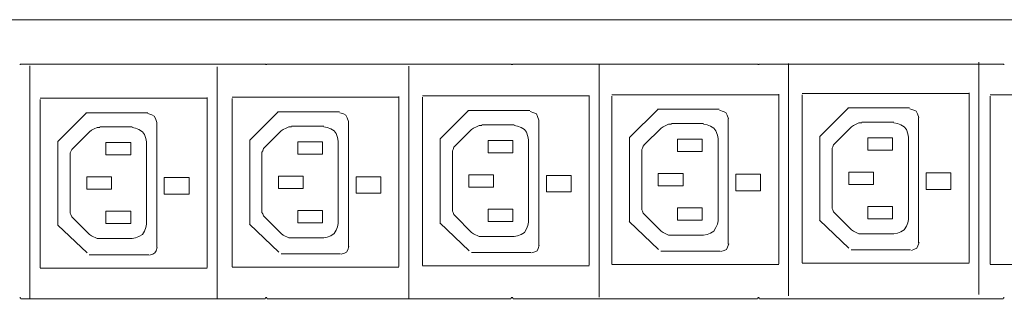
# Model space of a CAD drawing. Units: millimetres. Extents: x 1294 to 5047, y 1296 to 2586.
# Drawn here: x 2038 to 2583, y 1886 to 2041 of the extents above; entities that cross this region are included whole.
import ezdxf

# ---------------------------------------------------------------- set-up
doc = ezdxf.new("R2010")
doc.units = ezdxf.units.MM
doc.layers.add('layer 1', color=7, linetype='Continuous')

msp = doc.modelspace()

# ---------------------------------------------------------------- linework, layer by layer
at = {"layer": 'layer 1', "lineweight": 9}
for points in [[(1594.48, 2040.86), (1594.48, 2040.86), (4419.19, 2040.86), (4419.19, 2040.86)], [(2173.7, 2016.17), (2173.7, 2016.17), (2038.43, 2016.17), (2038.43, 2016.17)], [(2309.72, 2016.17), (2309.72, 2016.17), (2174.84, 2016.17), (2174.84, 2016.17)], [(2446.13, 2016.17), (2446.13, 2016.17), (2310.86, 2016.17), (2310.86, 2016.17)], [(2582.15, 2016.17), (2582.15, 2016.17), (2447.27, 2016.17), (2447.27, 2016.17)], [(2463.35, 2016.6), (2463.35, 2016.6), (2463.35, 1887.79), (2463.35, 1887.79)], [(2568.69, 2017.32), (2568.69, 2017.32), (2568.69, 1888.51), (2568.69, 1888.51)], [(2043.53, 2015.29), (2043.53, 2015.29), (2043.53, 1886.48), (2043.53, 1886.48)], [(2147.07, 2014.67), (2147.07, 2014.67), (2147.07, 1885.87), (2147.07, 1885.87)], [(2253.16, 2015.15), (2253.16, 2015.15), (2253.16, 1886.35), (2253.16, 1886.35)], [(2358.51, 2015.87), (2358.51, 2015.87), (2358.51, 1887.07), (2358.51, 1887.07)], [(2457.89, 1905.47), (2457.89, 1905.47), (2457.89, 1999.63), (2457.89, 1999.63)], [(2470.88, 2000), (2470.88, 2000), (2563.23, 2000), (2563.23, 2000)], [(2563.23, 1906.19), (2563.23, 1906.19), (2563.23, 2000.35), (2563.23, 2000.35)], [(2049.26, 1997.36), (2049.26, 1997.36), (2141.61, 1997.36), (2141.61, 1997.36)], [(2049.26, 1903.4), (2049.26, 1903.4), (2049.26, 1996.62), (2049.26, 1996.62)], [(2141.61, 1903.55), (2141.61, 1903.55), (2141.61, 1997.71), (2141.61, 1997.71)], [(2155.35, 1997.84), (2155.35, 1997.84), (2247.7, 1997.84), (2247.7, 1997.84)], [(2155.35, 1903.88), (2155.35, 1903.88), (2155.35, 1997.1), (2155.35, 1997.1)], [(2247.7, 1904.03), (2247.7, 1904.03), (2247.7, 1998.19), (2247.7, 1998.19)], [(2260.69, 1998.56), (2260.69, 1998.56), (2353.05, 1998.56), (2353.05, 1998.56)], [(2260.69, 1904.6), (2260.69, 1904.6), (2260.69, 1997.82), (2260.69, 1997.82)], [(2353.05, 1904.75), (2353.05, 1904.75), (2353.05, 1998.91), (2353.05, 1998.91)], [(2365.53, 1999.28), (2365.53, 1999.28), (2457.89, 1999.28), (2457.89, 1999.28)], [(2365.53, 1905.32), (2365.53, 1905.32), (2365.53, 1998.55), (2365.53, 1998.55)], [(2470.88, 1906.04), (2470.88, 1906.04), (2470.88, 1999.27), (2470.88, 1999.27)], [(2574.96, 1999.28), (2574.96, 1999.28), (2667.31, 1999.28), (2667.31, 1999.28)], [(2574.96, 1905.32), (2574.96, 1905.32), (2574.96, 1998.55), (2574.96, 1998.55)], [(2059.12, 1973.57), (2059.12, 1973.57), (2074.82, 1989.27), (2074.82, 1989.27)], [(2074.48, 1989.26), (2074.48, 1989.26), (2108.73, 1989.26), (2108.73, 1989.26)], [(2165.21, 1974.05), (2165.21, 1974.05), (2180.91, 1989.75), (2180.91, 1989.75)], [(2180.56, 1989.75), (2180.56, 1989.75), (2214.82, 1989.75), (2214.82, 1989.75)], [(2270.56, 1974.77), (2270.56, 1974.77), (2286.26, 1990.47), (2286.26, 1990.47)], [(2285.91, 1990.47), (2285.91, 1990.47), (2320.17, 1990.47), (2320.17, 1990.47)], [(2375.4, 1975.49), (2375.4, 1975.49), (2391.1, 1991.19), (2391.1, 1991.19)], [(2390.75, 1991.19), (2390.75, 1991.19), (2425.01, 1991.19), (2425.01, 1991.19)], [(2480.75, 1976.21), (2480.75, 1976.21), (2496.44, 1991.91), (2496.44, 1991.91)], [(2496.1, 1991.91), (2496.1, 1991.91), (2530.35, 1991.91), (2530.35, 1991.91)], [(2113.7, 1914.56), (2113.7, 1914.56), (2113.7, 1983.94), (2113.7, 1983.94)], [(2219.79, 1915.05), (2219.79, 1915.05), (2219.79, 1984.42), (2219.79, 1984.42)], [(2325.13, 1915.77), (2325.13, 1915.77), (2325.13, 1985.14), (2325.13, 1985.14)], [(2416.34, 1983.37), (2416.34, 1983.37), (2398.48, 1983.37), (2398.48, 1983.37)], [(2429.97, 1916.49), (2429.97, 1916.49), (2429.97, 1985.86), (2429.97, 1985.86)], [(2521.68, 1984.09), (2521.68, 1984.09), (2503.82, 1984.09), (2503.82, 1984.09)], [(2535.32, 1917.21), (2535.32, 1917.21), (2535.32, 1986.58), (2535.32, 1986.58)], [(2076.5, 1978.79), (2076.5, 1978.79), (2067.38, 1969.67), (2067.38, 1969.67)], [(2100.06, 1981.45), (2100.06, 1981.45), (2082.2, 1981.45), (2082.2, 1981.45)], [(2182.59, 1979.27), (2182.59, 1979.27), (2173.47, 1970.15), (2173.47, 1970.15)], [(2206.15, 1981.93), (2206.15, 1981.93), (2188.29, 1981.93), (2188.29, 1981.93)], [(2287.94, 1979.99), (2287.94, 1979.99), (2278.82, 1970.87), (2278.82, 1970.87)], [(2311.49, 1982.65), (2311.49, 1982.65), (2293.64, 1982.65), (2293.64, 1982.65)], [(2392.78, 1980.72), (2392.78, 1980.72), (2383.66, 1971.6), (2383.66, 1971.6)], [(2498.13, 1981.44), (2498.13, 1981.44), (2489.01, 1972.32), (2489.01, 1972.32)], [(2059.05, 1973.56), (2059.05, 1973.56), (2059.05, 1926.91), (2059.05, 1926.91)], [(2085.62, 1965.87), (2085.62, 1965.87), (2085.62, 1972.71), (2085.62, 1972.71)], [(2085.62, 1972.71), (2085.62, 1972.71), (2099.3, 1972.71), (2099.3, 1972.71)], [(2099.3, 1972.71), (2099.3, 1972.71), (2099.3, 1965.87), (2099.3, 1965.87)], [(2108.04, 1927.49), (2108.04, 1927.49), (2108.04, 1973.09), (2108.04, 1973.09)], [(2165.13, 1974.04), (2165.13, 1974.04), (2165.13, 1927.39), (2165.13, 1927.39)], [(2191.71, 1966.35), (2191.71, 1966.35), (2191.71, 1973.19), (2191.71, 1973.19)], [(2191.71, 1973.19), (2191.71, 1973.19), (2205.39, 1973.19), (2205.39, 1973.19)], [(2205.39, 1973.19), (2205.39, 1973.19), (2205.39, 1966.35), (2205.39, 1966.35)], [(2214.13, 1927.98), (2214.13, 1927.98), (2214.13, 1973.57), (2214.13, 1973.57)], [(2270.48, 1974.76), (2270.48, 1974.76), (2270.48, 1928.11), (2270.48, 1928.11)], [(2297.06, 1967.07), (2297.06, 1967.07), (2297.06, 1973.91), (2297.06, 1973.91)], [(2297.06, 1973.91), (2297.06, 1973.91), (2310.73, 1973.91), (2310.73, 1973.91)], [(2310.73, 1973.91), (2310.73, 1973.91), (2310.73, 1967.07), (2310.73, 1967.07)], [(2319.47, 1928.7), (2319.47, 1928.7), (2319.47, 1974.29), (2319.47, 1974.29)], [(2375.32, 1975.49), (2375.32, 1975.49), (2375.32, 1928.83), (2375.32, 1928.83)], [(2401.9, 1967.8), (2401.9, 1967.8), (2401.9, 1974.64), (2401.9, 1974.64)], [(2401.9, 1974.64), (2401.9, 1974.64), (2415.58, 1974.64), (2415.58, 1974.64)], [(2415.58, 1974.64), (2415.58, 1974.64), (2415.58, 1967.8), (2415.58, 1967.8)], [(2424.32, 1929.42), (2424.32, 1929.42), (2424.32, 1975.02), (2424.32, 1975.02)], [(2480.67, 1976.21), (2480.67, 1976.21), (2480.67, 1929.55), (2480.67, 1929.55)], [(2507.24, 1968.52), (2507.24, 1968.52), (2507.24, 1975.36), (2507.24, 1975.36)], [(2507.24, 1975.36), (2507.24, 1975.36), (2520.92, 1975.36), (2520.92, 1975.36)], [(2520.92, 1975.36), (2520.92, 1975.36), (2520.92, 1968.52), (2520.92, 1968.52)], [(2529.66, 1930.14), (2529.66, 1930.14), (2529.66, 1975.74), (2529.66, 1975.74)], [(2277.3, 1967.07), (2277.3, 1967.07), (2277.3, 1935.91), (2277.3, 1935.91)], [(2310.73, 1967.07), (2310.73, 1967.07), (2297.06, 1967.07), (2297.06, 1967.07)], [(2382.14, 1967.8), (2382.14, 1967.8), (2382.14, 1936.64), (2382.14, 1936.64)], [(2415.58, 1967.8), (2415.58, 1967.8), (2401.9, 1967.8), (2401.9, 1967.8)], [(2487.48, 1968.52), (2487.48, 1968.52), (2487.48, 1937.36), (2487.48, 1937.36)], [(2520.92, 1968.52), (2520.92, 1968.52), (2507.24, 1968.52), (2507.24, 1968.52)], [(2065.86, 1965.87), (2065.86, 1965.87), (2065.86, 1934.71), (2065.86, 1934.71)], [(2099.3, 1965.87), (2099.3, 1965.87), (2085.62, 1965.87), (2085.62, 1965.87)], [(2171.95, 1966.35), (2171.95, 1966.35), (2171.95, 1935.19), (2171.95, 1935.19)], [(2205.39, 1966.35), (2205.39, 1966.35), (2191.71, 1966.35), (2191.71, 1966.35)], [(2496.6, 1949.52), (2496.6, 1949.52), (2496.6, 1956.36), (2496.6, 1956.36)], [(2074.98, 1946.87), (2074.98, 1946.87), (2074.98, 1953.71), (2074.98, 1953.71)], [(2181.07, 1947.35), (2181.07, 1947.35), (2181.07, 1954.19), (2181.07, 1954.19)], [(2286.42, 1948.07), (2286.42, 1948.07), (2286.42, 1954.91), (2286.42, 1954.91)], [(2391.26, 1948.8), (2391.26, 1948.8), (2391.26, 1955.64), (2391.26, 1955.64)], [(2085.62, 1934.71), (2085.62, 1934.71), (2099.3, 1934.71), (2099.3, 1934.71)], [(2085.62, 1927.87), (2085.62, 1927.87), (2085.62, 1934.71), (2085.62, 1934.71)], [(2099.3, 1934.71), (2099.3, 1934.71), (2099.3, 1927.87), (2099.3, 1927.87)], [(2191.71, 1935.19), (2191.71, 1935.19), (2205.39, 1935.19), (2205.39, 1935.19)], [(2191.71, 1928.35), (2191.71, 1928.35), (2191.71, 1935.19), (2191.71, 1935.19)], [(2205.39, 1935.19), (2205.39, 1935.19), (2205.39, 1928.35), (2205.39, 1928.35)], [(2297.06, 1935.91), (2297.06, 1935.91), (2310.73, 1935.91), (2310.73, 1935.91)], [(2297.06, 1929.07), (2297.06, 1929.07), (2297.06, 1935.91), (2297.06, 1935.91)], [(2310.73, 1935.91), (2310.73, 1935.91), (2310.73, 1929.07), (2310.73, 1929.07)], [(2401.9, 1936.64), (2401.9, 1936.64), (2415.58, 1936.64), (2415.58, 1936.64)], [(2401.9, 1929.8), (2401.9, 1929.8), (2401.9, 1936.64), (2401.9, 1936.64)], [(2415.58, 1936.64), (2415.58, 1936.64), (2415.58, 1929.8), (2415.58, 1929.8)], [(2507.24, 1937.36), (2507.24, 1937.36), (2520.92, 1937.36), (2520.92, 1937.36)], [(2507.24, 1930.52), (2507.24, 1930.52), (2507.24, 1937.36), (2507.24, 1937.36)], [(2520.92, 1937.36), (2520.92, 1937.36), (2520.92, 1930.52), (2520.92, 1930.52)], [(2067.38, 1930.91), (2067.38, 1930.91), (2076.5, 1921.79), (2076.5, 1921.79)], [(2173.47, 1931.39), (2173.47, 1931.39), (2182.59, 1922.27), (2182.59, 1922.27)], [(2278.82, 1932.11), (2278.82, 1932.11), (2287.94, 1922.99), (2287.94, 1922.99)], [(2310.73, 1929.07), (2310.73, 1929.07), (2297.06, 1929.07), (2297.06, 1929.07)], [(2391.4, 1913.53), (2391.4, 1913.53), (2375.19, 1928.97), (2375.19, 1928.97)], [(2383.66, 1932.84), (2383.66, 1932.84), (2392.78, 1923.72), (2392.78, 1923.72)], [(2415.58, 1929.8), (2415.58, 1929.8), (2401.9, 1929.8), (2401.9, 1929.8)], [(2496.75, 1914.25), (2496.75, 1914.25), (2480.53, 1929.69), (2480.53, 1929.69)], [(2489.01, 1933.56), (2489.01, 1933.56), (2498.13, 1924.44), (2498.13, 1924.44)], [(2520.92, 1930.52), (2520.92, 1930.52), (2507.24, 1930.52), (2507.24, 1930.52)], [(2075.13, 1911.6), (2075.13, 1911.6), (2058.91, 1927.04), (2058.91, 1927.04)], [(2099.3, 1927.87), (2099.3, 1927.87), (2085.62, 1927.87), (2085.62, 1927.87)], [(2181.22, 1912.08), (2181.22, 1912.08), (2165, 1927.52), (2165, 1927.52)], [(2205.39, 1928.35), (2205.39, 1928.35), (2191.71, 1928.35), (2191.71, 1928.35)], [(2286.56, 1912.8), (2286.56, 1912.8), (2270.35, 1928.24), (2270.35, 1928.24)], [(2082.2, 1919.52), (2082.2, 1919.52), (2100.06, 1919.52), (2100.06, 1919.52)], [(2188.29, 1920), (2188.29, 1920), (2206.15, 1920), (2206.15, 1920)], [(2293.64, 1920.72), (2293.64, 1920.72), (2311.49, 1920.72), (2311.49, 1920.72)], [(2398.48, 1921.44), (2398.48, 1921.44), (2416.34, 1921.44), (2416.34, 1921.44)], [(2503.82, 1922.16), (2503.82, 1922.16), (2521.68, 1922.16), (2521.68, 1922.16)], [(2392.67, 1912.54), (2392.67, 1912.54), (2425.54, 1912.54), (2425.54, 1912.54)], [(2498.01, 1913.26), (2498.01, 1913.26), (2530.89, 1913.26), (2530.89, 1913.26)], [(2076.39, 1910.61), (2076.39, 1910.61), (2109.27, 1910.61), (2109.27, 1910.61)], [(2182.48, 1911.1), (2182.48, 1911.1), (2215.36, 1911.1), (2215.36, 1911.1)], [(2287.82, 1911.82), (2287.82, 1911.82), (2320.7, 1911.82), (2320.7, 1911.82)], [(2049.26, 1903.21), (2049.26, 1903.21), (2141.61, 1903.21), (2141.61, 1903.21)], [(2155.35, 1903.69), (2155.35, 1903.69), (2247.7, 1903.69), (2247.7, 1903.69)], [(2260.69, 1904.41), (2260.69, 1904.41), (2353.05, 1904.41), (2353.05, 1904.41)], [(2365.53, 1905.14), (2365.53, 1905.14), (2457.89, 1905.14), (2457.89, 1905.14)], [(2470.88, 1905.86), (2470.88, 1905.86), (2563.23, 1905.86), (2563.23, 1905.86)], [(2574.96, 1905.14), (2574.96, 1905.14), (2667.31, 1905.14), (2667.31, 1905.14)], [(2173.7, 1886.22), (2173.7, 1886.22), (2038.43, 1886.22), (2038.43, 1886.22)], [(2309.72, 1886.22), (2309.72, 1886.22), (2174.84, 1886.22), (2174.84, 1886.22)], [(2446.13, 1886.22), (2446.13, 1886.22), (2310.86, 1886.22), (2310.86, 1886.22)], [(2582.15, 1886.22), (2582.15, 1886.22), (2447.27, 1886.22), (2447.27, 1886.22)]]:
    msp.add_open_spline(points, degree=3, dxfattribs=at)
for points, knots in [([(2038.43, 2016.17), (2038.43, 2016.17), (2038.05, 2016.17), (2038.05, 2016.17), (2038.05, 2016.17), (2038.05, 2016.17), (2038.05, 2015.79), (2038.05, 2015.79)], [0, 0, 0, 0, 0.333333, 0.333333, 0.333333, 0.333333, 1, 1, 1, 1]), ([(2174.08, 2015.79), (2174.08, 2015.79), (2174.08, 2016.17), (2174.08, 2016.17), (2174.08, 2016.17), (2174.08, 2016.17), (2173.7, 2016.17), (2173.7, 2016.17)], [0, 0, 0, 0, 0.333333, 0.333333, 0.333333, 0.333333, 1, 1, 1, 1]), ([(2174.84, 2016.17), (2174.84, 2016.17), (2174.46, 2016.17), (2174.46, 2016.17), (2174.46, 2016.17), (2174.46, 2016.17), (2174.46, 2015.79), (2174.46, 2015.79)], [0, 0, 0, 0, 0.333333, 0.333333, 0.333333, 0.333333, 1, 1, 1, 1]), ([(2310.1, 2015.79), (2310.1, 2015.79), (2310.1, 2016.17), (2310.1, 2016.17), (2310.1, 2016.17), (2310.1, 2016.17), (2309.72, 2016.17), (2309.72, 2016.17)], [0, 0, 0, 0, 0.333333, 0.333333, 0.333333, 0.333333, 1, 1, 1, 1]), ([(2310.86, 2016.17), (2310.86, 2016.17), (2310.48, 2016.17), (2310.48, 2016.17), (2310.48, 2016.17), (2310.48, 2016.17), (2310.48, 2015.79), (2310.48, 2015.79)], [0, 0, 0, 0, 0.333333, 0.333333, 0.333333, 0.333333, 1, 1, 1, 1]), ([(2446.51, 2015.79), (2446.51, 2015.79), (2446.51, 2016.17), (2446.51, 2016.17), (2446.51, 2016.17), (2446.51, 2016.17), (2446.13, 2016.17), (2446.13, 2016.17)], [0, 0, 0, 0, 0.333333, 0.333333, 0.333333, 0.333333, 1, 1, 1, 1]), ([(2447.27, 2016.17), (2447.27, 2016.17), (2446.89, 2016.17), (2446.89, 2016.17), (2446.89, 2016.17), (2446.89, 2016.17), (2446.89, 2015.79), (2446.89, 2015.79)], [0, 0, 0, 0, 0.333333, 0.333333, 0.333333, 0.333333, 1, 1, 1, 1]), ([(2582.53, 2015.79), (2582.53, 2015.79), (2582.53, 2016.17), (2582.53, 2016.17), (2582.53, 2016.17), (2582.53, 2016.17), (2582.15, 2016.17), (2582.15, 2016.17)], [0, 0, 0, 0, 0.333333, 0.333333, 0.333333, 0.333333, 1, 1, 1, 1]), ([(2113.73, 1983.94), (2113.73, 1983.94), (2113.03, 1986.02), (2113.03, 1986.02), (2113.03, 1986.02), (2113.03, 1986.02), (2112.34, 1987.42), (2112.34, 1987.42), (2112.34, 1987.42), (2112.34, 1987.42), (2110.95, 1988.11), (2110.95, 1988.11), (2110.95, 1988.11), (2110.95, 1988.11), (2108.86, 1988.81), (2108.86, 1988.81)], [0, 0, 0, 0, 0.2, 0.2, 0.2, 0.2, 0.4, 0.4, 0.4, 0.4, 0.6, 0.6, 0.6, 0.6, 1, 1, 1, 1]), ([(2219.82, 1984.42), (2219.82, 1984.42), (2219.12, 1986.51), (2219.12, 1986.51), (2219.12, 1986.51), (2219.12, 1986.51), (2218.43, 1987.9), (2218.43, 1987.9), (2218.43, 1987.9), (2218.43, 1987.9), (2217.04, 1988.59), (2217.04, 1988.59), (2217.04, 1988.59), (2217.04, 1988.59), (2214.95, 1989.29), (2214.95, 1989.29)], [0, 0, 0, 0, 0.2, 0.2, 0.2, 0.2, 0.4, 0.4, 0.4, 0.4, 0.6, 0.6, 0.6, 0.6, 1, 1, 1, 1]), ([(2325.17, 1985.14), (2325.17, 1985.14), (2324.47, 1987.23), (2324.47, 1987.23), (2324.47, 1987.23), (2324.47, 1987.23), (2323.77, 1988.62), (2323.77, 1988.62), (2323.77, 1988.62), (2323.77, 1988.62), (2322.38, 1989.31), (2322.38, 1989.31), (2322.38, 1989.31), (2322.38, 1989.31), (2320.29, 1990.01), (2320.29, 1990.01)], [0, 0, 0, 0, 0.2, 0.2, 0.2, 0.2, 0.4, 0.4, 0.4, 0.4, 0.6, 0.6, 0.6, 0.6, 1, 1, 1, 1]), ([(2430.01, 1985.86), (2430.01, 1985.86), (2429.31, 1987.95), (2429.31, 1987.95), (2429.31, 1987.95), (2429.31, 1987.95), (2428.61, 1989.35), (2428.61, 1989.35), (2428.61, 1989.35), (2428.61, 1989.35), (2427.22, 1990.04), (2427.22, 1990.04), (2427.22, 1990.04), (2427.22, 1990.04), (2425.13, 1990.74), (2425.13, 1990.74)], [0, 0, 0, 0, 0.2, 0.2, 0.2, 0.2, 0.4, 0.4, 0.4, 0.4, 0.6, 0.6, 0.6, 0.6, 1, 1, 1, 1]), ([(2535.36, 1986.58), (2535.36, 1986.58), (2534.66, 1988.67), (2534.66, 1988.67), (2534.66, 1988.67), (2534.66, 1988.67), (2533.96, 1990.07), (2533.96, 1990.07), (2533.96, 1990.07), (2533.96, 1990.07), (2532.57, 1990.76), (2532.57, 1990.76), (2532.57, 1990.76), (2532.57, 1990.76), (2530.48, 1991.46), (2530.48, 1991.46)], [0, 0, 0, 0, 0.2, 0.2, 0.2, 0.2, 0.4, 0.4, 0.4, 0.4, 0.6, 0.6, 0.6, 0.6, 1, 1, 1, 1]), ([(2503.82, 1983.71), (2503.82, 1983.71), (2502.3, 1983.71), (2502.3, 1983.71), (2502.3, 1983.71), (2502.3, 1983.71), (2500.79, 1982.96), (2500.79, 1982.96), (2500.79, 1982.96), (2500.79, 1982.96), (2499.26, 1982.2), (2499.26, 1982.2), (2499.26, 1982.2), (2499.26, 1982.2), (2498.13, 1981.44), (2498.13, 1981.44)], [0, 0, 0, 0, 0.2, 0.2, 0.2, 0.2, 0.4, 0.4, 0.4, 0.4, 0.6, 0.6, 0.6, 0.6, 1, 1, 1, 1]), ([(2529.66, 1975.74), (2529.66, 1975.74), (2529.28, 1977.63), (2529.28, 1977.63), (2529.28, 1977.63), (2529.28, 1977.63), (2528.52, 1979.91), (2528.52, 1979.91), (2528.52, 1979.91), (2528.52, 1979.91), (2527.38, 1981.44), (2527.38, 1981.44), (2527.38, 1981.44), (2527.38, 1981.44), (2525.48, 1982.58), (2525.48, 1982.58), (2525.48, 1982.58), (2525.48, 1982.58), (2523.58, 1983.33), (2523.58, 1983.33), (2523.58, 1983.33), (2523.58, 1983.33), (2521.68, 1983.71), (2521.68, 1983.71)], [0, 0, 0, 0, 0.142857, 0.142857, 0.142857, 0.142857, 0.285714, 0.285714, 0.285714, 0.285714, 0.428571, 0.428571, 0.428571, 0.428571, 0.571429, 0.571429, 0.571429, 0.571429, 0.714286, 0.714286, 0.714286, 0.714286, 1, 1, 1, 1]), ([(2082.2, 1981.07), (2082.2, 1981.07), (2080.68, 1981.07), (2080.68, 1981.07), (2080.68, 1981.07), (2080.68, 1981.07), (2079.16, 1980.31), (2079.16, 1980.31), (2079.16, 1980.31), (2079.16, 1980.31), (2077.64, 1979.55), (2077.64, 1979.55), (2077.64, 1979.55), (2077.64, 1979.55), (2076.5, 1978.79), (2076.5, 1978.79)], [0, 0, 0, 0, 0.2, 0.2, 0.2, 0.2, 0.4, 0.4, 0.4, 0.4, 0.6, 0.6, 0.6, 0.6, 1, 1, 1, 1]), ([(2108.04, 1973.09), (2108.04, 1973.09), (2107.66, 1974.99), (2107.66, 1974.99), (2107.66, 1974.99), (2107.66, 1974.99), (2106.9, 1977.27), (2106.9, 1977.27), (2106.9, 1977.27), (2106.9, 1977.27), (2105.76, 1978.79), (2105.76, 1978.79), (2105.76, 1978.79), (2105.76, 1978.79), (2103.86, 1979.93), (2103.86, 1979.93), (2103.86, 1979.93), (2103.86, 1979.93), (2101.96, 1980.69), (2101.96, 1980.69), (2101.96, 1980.69), (2101.96, 1980.69), (2100.06, 1981.07), (2100.06, 1981.07)], [0, 0, 0, 0, 0.142857, 0.142857, 0.142857, 0.142857, 0.285714, 0.285714, 0.285714, 0.285714, 0.428571, 0.428571, 0.428571, 0.428571, 0.571429, 0.571429, 0.571429, 0.571429, 0.714286, 0.714286, 0.714286, 0.714286, 1, 1, 1, 1]), ([(2188.29, 1981.55), (2188.29, 1981.55), (2186.77, 1981.55), (2186.77, 1981.55), (2186.77, 1981.55), (2186.77, 1981.55), (2185.25, 1980.79), (2185.25, 1980.79), (2185.25, 1980.79), (2185.25, 1980.79), (2183.73, 1980.03), (2183.73, 1980.03), (2183.73, 1980.03), (2183.73, 1980.03), (2182.59, 1979.27), (2182.59, 1979.27)], [0, 0, 0, 0, 0.2, 0.2, 0.2, 0.2, 0.4, 0.4, 0.4, 0.4, 0.6, 0.6, 0.6, 0.6, 1, 1, 1, 1]), ([(2214.13, 1973.57), (2214.13, 1973.57), (2213.75, 1975.47), (2213.75, 1975.47), (2213.75, 1975.47), (2213.75, 1975.47), (2212.99, 1977.75), (2212.99, 1977.75), (2212.99, 1977.75), (2212.99, 1977.75), (2211.85, 1979.27), (2211.85, 1979.27), (2211.85, 1979.27), (2211.85, 1979.27), (2209.95, 1980.41), (2209.95, 1980.41), (2209.95, 1980.41), (2209.95, 1980.41), (2208.05, 1981.17), (2208.05, 1981.17), (2208.05, 1981.17), (2208.05, 1981.17), (2206.15, 1981.55), (2206.15, 1981.55)], [0, 0, 0, 0, 0.142857, 0.142857, 0.142857, 0.142857, 0.285714, 0.285714, 0.285714, 0.285714, 0.428571, 0.428571, 0.428571, 0.428571, 0.571429, 0.571429, 0.571429, 0.571429, 0.714286, 0.714286, 0.714286, 0.714286, 1, 1, 1, 1]), ([(2293.64, 1982.27), (2293.64, 1982.27), (2292.12, 1982.27), (2292.12, 1982.27), (2292.12, 1982.27), (2292.12, 1982.27), (2290.6, 1981.51), (2290.6, 1981.51), (2290.6, 1981.51), (2290.6, 1981.51), (2289.08, 1980.75), (2289.08, 1980.75), (2289.08, 1980.75), (2289.08, 1980.75), (2287.94, 1979.99), (2287.94, 1979.99)], [0, 0, 0, 0, 0.2, 0.2, 0.2, 0.2, 0.4, 0.4, 0.4, 0.4, 0.6, 0.6, 0.6, 0.6, 1, 1, 1, 1]), ([(2319.47, 1974.29), (2319.47, 1974.29), (2319.1, 1976.19), (2319.1, 1976.19), (2319.1, 1976.19), (2319.1, 1976.19), (2318.33, 1978.47), (2318.33, 1978.47), (2318.33, 1978.47), (2318.33, 1978.47), (2317.19, 1979.99), (2317.19, 1979.99), (2317.19, 1979.99), (2317.19, 1979.99), (2315.3, 1981.13), (2315.3, 1981.13), (2315.3, 1981.13), (2315.3, 1981.13), (2313.39, 1981.89), (2313.39, 1981.89), (2313.39, 1981.89), (2313.39, 1981.89), (2311.49, 1982.27), (2311.49, 1982.27)], [0, 0, 0, 0, 0.142857, 0.142857, 0.142857, 0.142857, 0.285714, 0.285714, 0.285714, 0.285714, 0.428571, 0.428571, 0.428571, 0.428571, 0.571429, 0.571429, 0.571429, 0.571429, 0.714286, 0.714286, 0.714286, 0.714286, 1, 1, 1, 1]), ([(2398.48, 1982.99), (2398.48, 1982.99), (2396.96, 1982.99), (2396.96, 1982.99), (2396.96, 1982.99), (2396.96, 1982.99), (2395.44, 1982.24), (2395.44, 1982.24), (2395.44, 1982.24), (2395.44, 1982.24), (2393.92, 1981.48), (2393.92, 1981.48), (2393.92, 1981.48), (2393.92, 1981.48), (2392.78, 1980.72), (2392.78, 1980.72)], [0, 0, 0, 0, 0.2, 0.2, 0.2, 0.2, 0.4, 0.4, 0.4, 0.4, 0.6, 0.6, 0.6, 0.6, 1, 1, 1, 1]), ([(2424.32, 1975.02), (2424.32, 1975.02), (2423.94, 1976.91), (2423.94, 1976.91), (2423.94, 1976.91), (2423.94, 1976.91), (2423.17, 1979.2), (2423.17, 1979.2), (2423.17, 1979.2), (2423.17, 1979.2), (2422.04, 1980.72), (2422.04, 1980.72), (2422.04, 1980.72), (2422.04, 1980.72), (2420.14, 1981.86), (2420.14, 1981.86), (2420.14, 1981.86), (2420.14, 1981.86), (2418.24, 1982.61), (2418.24, 1982.61), (2418.24, 1982.61), (2418.24, 1982.61), (2416.34, 1982.99), (2416.34, 1982.99)], [0, 0, 0, 0, 0.142857, 0.142857, 0.142857, 0.142857, 0.285714, 0.285714, 0.285714, 0.285714, 0.428571, 0.428571, 0.428571, 0.428571, 0.571429, 0.571429, 0.571429, 0.571429, 0.714286, 0.714286, 0.714286, 0.714286, 1, 1, 1, 1]), ([(2067.38, 1969.67), (2067.38, 1969.67), (2066.63, 1968.91), (2066.63, 1968.91), (2066.63, 1968.91), (2066.63, 1968.91), (2066.25, 1967.77), (2066.25, 1967.77), (2066.25, 1967.77), (2066.25, 1967.77), (2065.86, 1967.01), (2065.86, 1967.01), (2065.86, 1967.01), (2065.86, 1967.01), (2065.86, 1965.87), (2065.86, 1965.87)], [0, 0, 0, 0, 0.2, 0.2, 0.2, 0.2, 0.4, 0.4, 0.4, 0.4, 0.6, 0.6, 0.6, 0.6, 1, 1, 1, 1]), ([(2173.47, 1970.15), (2173.47, 1970.15), (2172.71, 1969.39), (2172.71, 1969.39), (2172.71, 1969.39), (2172.71, 1969.39), (2172.33, 1968.25), (2172.33, 1968.25), (2172.33, 1968.25), (2172.33, 1968.25), (2171.95, 1967.49), (2171.95, 1967.49), (2171.95, 1967.49), (2171.95, 1967.49), (2171.95, 1966.35), (2171.95, 1966.35)], [0, 0, 0, 0, 0.2, 0.2, 0.2, 0.2, 0.4, 0.4, 0.4, 0.4, 0.6, 0.6, 0.6, 0.6, 1, 1, 1, 1]), ([(2278.82, 1970.87), (2278.82, 1970.87), (2278.06, 1970.11), (2278.06, 1970.11), (2278.06, 1970.11), (2278.06, 1970.11), (2277.68, 1968.97), (2277.68, 1968.97), (2277.68, 1968.97), (2277.68, 1968.97), (2277.3, 1968.21), (2277.3, 1968.21), (2277.3, 1968.21), (2277.3, 1968.21), (2277.3, 1967.07), (2277.3, 1967.07)], [0, 0, 0, 0, 0.2, 0.2, 0.2, 0.2, 0.4, 0.4, 0.4, 0.4, 0.6, 0.6, 0.6, 0.6, 1, 1, 1, 1]), ([(2383.66, 1971.6), (2383.66, 1971.6), (2382.9, 1970.83), (2382.9, 1970.83), (2382.9, 1970.83), (2382.9, 1970.83), (2382.52, 1969.7), (2382.52, 1969.7), (2382.52, 1969.7), (2382.52, 1969.7), (2382.14, 1968.94), (2382.14, 1968.94), (2382.14, 1968.94), (2382.14, 1968.94), (2382.14, 1967.8), (2382.14, 1967.8)], [0, 0, 0, 0, 0.2, 0.2, 0.2, 0.2, 0.4, 0.4, 0.4, 0.4, 0.6, 0.6, 0.6, 0.6, 1, 1, 1, 1]), ([(2489.01, 1972.32), (2489.01, 1972.32), (2488.25, 1971.55), (2488.25, 1971.55), (2488.25, 1971.55), (2488.25, 1971.55), (2487.87, 1970.42), (2487.87, 1970.42), (2487.87, 1970.42), (2487.87, 1970.42), (2487.48, 1969.66), (2487.48, 1969.66), (2487.48, 1969.66), (2487.48, 1969.66), (2487.48, 1968.52), (2487.48, 1968.52)], [0, 0, 0, 0, 0.2, 0.2, 0.2, 0.2, 0.4, 0.4, 0.4, 0.4, 0.6, 0.6, 0.6, 0.6, 1, 1, 1, 1]), ([(2496.6, 1949.52), (2496.6, 1949.52), (2510.28, 1949.52), (2510.28, 1949.52), (2510.28, 1949.52), (2510.28, 1949.52), (2510.28, 1956.36), (2510.28, 1956.36), (2510.28, 1956.36), (2510.28, 1956.36), (2496.6, 1956.36), (2496.6, 1956.36)], [0, 0, 0, 0, 0.25, 0.25, 0.25, 0.25, 0.5, 0.5, 0.5, 0.5, 1, 1, 1, 1]), ([(2074.98, 1946.87), (2074.98, 1946.87), (2088.66, 1946.87), (2088.66, 1946.87), (2088.66, 1946.87), (2088.66, 1946.87), (2088.66, 1953.71), (2088.66, 1953.71), (2088.66, 1953.71), (2088.66, 1953.71), (2074.98, 1953.71), (2074.98, 1953.71)], [0, 0, 0, 0, 0.25, 0.25, 0.25, 0.25, 0.5, 0.5, 0.5, 0.5, 1, 1, 1, 1]), ([(2117.9, 1953.36), (2117.9, 1953.36), (2117.9, 1944.16), (2117.9, 1944.16), (2117.9, 1944.16), (2117.9, 1944.16), (2131.58, 1944.16), (2131.58, 1944.16), (2131.58, 1944.16), (2131.58, 1944.16), (2131.58, 1953.36), (2131.58, 1953.36), (2131.58, 1953.36), (2131.58, 1953.36), (2117.9, 1953.36), (2117.9, 1953.36)], [0, 0, 0, 0, 0.2, 0.2, 0.2, 0.2, 0.4, 0.4, 0.4, 0.4, 0.6, 0.6, 0.6, 0.6, 1, 1, 1, 1]), ([(2181.07, 1947.35), (2181.07, 1947.35), (2194.75, 1947.35), (2194.75, 1947.35), (2194.75, 1947.35), (2194.75, 1947.35), (2194.75, 1954.19), (2194.75, 1954.19), (2194.75, 1954.19), (2194.75, 1954.19), (2181.07, 1954.19), (2181.07, 1954.19)], [0, 0, 0, 0, 0.25, 0.25, 0.25, 0.25, 0.5, 0.5, 0.5, 0.5, 1, 1, 1, 1]), ([(2223.99, 1953.84), (2223.99, 1953.84), (2223.99, 1944.64), (2223.99, 1944.64), (2223.99, 1944.64), (2223.99, 1944.64), (2237.66, 1944.64), (2237.66, 1944.64), (2237.66, 1944.64), (2237.66, 1944.64), (2237.66, 1953.84), (2237.66, 1953.84), (2237.66, 1953.84), (2237.66, 1953.84), (2223.99, 1953.84), (2223.99, 1953.84)], [0, 0, 0, 0, 0.2, 0.2, 0.2, 0.2, 0.4, 0.4, 0.4, 0.4, 0.6, 0.6, 0.6, 0.6, 1, 1, 1, 1]), ([(2286.42, 1948.07), (2286.42, 1948.07), (2300.1, 1948.07), (2300.1, 1948.07), (2300.1, 1948.07), (2300.1, 1948.07), (2300.1, 1954.91), (2300.1, 1954.91), (2300.1, 1954.91), (2300.1, 1954.91), (2286.42, 1954.91), (2286.42, 1954.91)], [0, 0, 0, 0, 0.25, 0.25, 0.25, 0.25, 0.5, 0.5, 0.5, 0.5, 1, 1, 1, 1]), ([(2329.33, 1954.56), (2329.33, 1954.56), (2329.33, 1945.36), (2329.33, 1945.36), (2329.33, 1945.36), (2329.33, 1945.36), (2343.01, 1945.36), (2343.01, 1945.36), (2343.01, 1945.36), (2343.01, 1945.36), (2343.01, 1954.56), (2343.01, 1954.56), (2343.01, 1954.56), (2343.01, 1954.56), (2329.33, 1954.56), (2329.33, 1954.56)], [0, 0, 0, 0, 0.2, 0.2, 0.2, 0.2, 0.4, 0.4, 0.4, 0.4, 0.6, 0.6, 0.6, 0.6, 1, 1, 1, 1]), ([(2391.26, 1948.8), (2391.26, 1948.8), (2404.94, 1948.8), (2404.94, 1948.8), (2404.94, 1948.8), (2404.94, 1948.8), (2404.94, 1955.64), (2404.94, 1955.64), (2404.94, 1955.64), (2404.94, 1955.64), (2391.26, 1955.64), (2391.26, 1955.64)], [0, 0, 0, 0, 0.25, 0.25, 0.25, 0.25, 0.5, 0.5, 0.5, 0.5, 1, 1, 1, 1]), ([(2434.17, 1955.28), (2434.17, 1955.28), (2434.17, 1946.08), (2434.17, 1946.08), (2434.17, 1946.08), (2434.17, 1946.08), (2447.85, 1946.08), (2447.85, 1946.08), (2447.85, 1946.08), (2447.85, 1946.08), (2447.85, 1955.28), (2447.85, 1955.28), (2447.85, 1955.28), (2447.85, 1955.28), (2434.17, 1955.28), (2434.17, 1955.28)], [0, 0, 0, 0, 0.2, 0.2, 0.2, 0.2, 0.4, 0.4, 0.4, 0.4, 0.6, 0.6, 0.6, 0.6, 1, 1, 1, 1]), ([(2539.52, 1956), (2539.52, 1956), (2539.52, 1946.8), (2539.52, 1946.8), (2539.52, 1946.8), (2539.52, 1946.8), (2553.2, 1946.8), (2553.2, 1946.8), (2553.2, 1946.8), (2553.2, 1946.8), (2553.2, 1956), (2553.2, 1956), (2553.2, 1956), (2553.2, 1956), (2539.52, 1956), (2539.52, 1956)], [0, 0, 0, 0, 0.2, 0.2, 0.2, 0.2, 0.4, 0.4, 0.4, 0.4, 0.6, 0.6, 0.6, 0.6, 1, 1, 1, 1]), ([(2065.86, 1934.71), (2065.86, 1934.71), (2065.86, 1933.57), (2065.86, 1933.57), (2065.86, 1933.57), (2065.86, 1933.57), (2066.25, 1932.81), (2066.25, 1932.81), (2066.25, 1932.81), (2066.25, 1932.81), (2066.63, 1931.67), (2066.63, 1931.67), (2066.63, 1931.67), (2066.63, 1931.67), (2067.38, 1930.91), (2067.38, 1930.91)], [0, 0, 0, 0, 0.2, 0.2, 0.2, 0.2, 0.4, 0.4, 0.4, 0.4, 0.6, 0.6, 0.6, 0.6, 1, 1, 1, 1]), ([(2171.95, 1935.19), (2171.95, 1935.19), (2171.95, 1934.05), (2171.95, 1934.05), (2171.95, 1934.05), (2171.95, 1934.05), (2172.33, 1933.29), (2172.33, 1933.29), (2172.33, 1933.29), (2172.33, 1933.29), (2172.71, 1932.15), (2172.71, 1932.15), (2172.71, 1932.15), (2172.71, 1932.15), (2173.47, 1931.39), (2173.47, 1931.39)], [0, 0, 0, 0, 0.2, 0.2, 0.2, 0.2, 0.4, 0.4, 0.4, 0.4, 0.6, 0.6, 0.6, 0.6, 1, 1, 1, 1]), ([(2277.3, 1935.91), (2277.3, 1935.91), (2277.3, 1934.77), (2277.3, 1934.77), (2277.3, 1934.77), (2277.3, 1934.77), (2277.68, 1934.01), (2277.68, 1934.01), (2277.68, 1934.01), (2277.68, 1934.01), (2278.06, 1932.87), (2278.06, 1932.87), (2278.06, 1932.87), (2278.06, 1932.87), (2278.82, 1932.11), (2278.82, 1932.11)], [0, 0, 0, 0, 0.2, 0.2, 0.2, 0.2, 0.4, 0.4, 0.4, 0.4, 0.6, 0.6, 0.6, 0.6, 1, 1, 1, 1]), ([(2382.14, 1936.64), (2382.14, 1936.64), (2382.14, 1935.5), (2382.14, 1935.5), (2382.14, 1935.5), (2382.14, 1935.5), (2382.52, 1934.74), (2382.52, 1934.74), (2382.52, 1934.74), (2382.52, 1934.74), (2382.9, 1933.6), (2382.9, 1933.6), (2382.9, 1933.6), (2382.9, 1933.6), (2383.66, 1932.84), (2383.66, 1932.84)], [0, 0, 0, 0, 0.2, 0.2, 0.2, 0.2, 0.4, 0.4, 0.4, 0.4, 0.6, 0.6, 0.6, 0.6, 1, 1, 1, 1]), ([(2487.48, 1937.36), (2487.48, 1937.36), (2487.48, 1936.22), (2487.48, 1936.22), (2487.48, 1936.22), (2487.48, 1936.22), (2487.87, 1935.46), (2487.87, 1935.46), (2487.87, 1935.46), (2487.87, 1935.46), (2488.25, 1934.32), (2488.25, 1934.32), (2488.25, 1934.32), (2488.25, 1934.32), (2489.01, 1933.56), (2489.01, 1933.56)], [0, 0, 0, 0, 0.2, 0.2, 0.2, 0.2, 0.4, 0.4, 0.4, 0.4, 0.6, 0.6, 0.6, 0.6, 1, 1, 1, 1]), ([(2416.34, 1921.44), (2416.34, 1921.44), (2418.24, 1921.82), (2418.24, 1921.82), (2418.24, 1921.82), (2418.24, 1921.82), (2420.14, 1922.58), (2420.14, 1922.58), (2420.14, 1922.58), (2420.14, 1922.58), (2422.04, 1923.72), (2422.04, 1923.72), (2422.04, 1923.72), (2422.04, 1923.72), (2423.17, 1925.62), (2423.17, 1925.62), (2423.17, 1925.62), (2423.17, 1925.62), (2423.94, 1927.52), (2423.94, 1927.52), (2423.94, 1927.52), (2423.94, 1927.52), (2424.32, 1929.42), (2424.32, 1929.42)], [0, 0, 0, 0, 0.142857, 0.142857, 0.142857, 0.142857, 0.285714, 0.285714, 0.285714, 0.285714, 0.428571, 0.428571, 0.428571, 0.428571, 0.571429, 0.571429, 0.571429, 0.571429, 0.714286, 0.714286, 0.714286, 0.714286, 1, 1, 1, 1]), ([(2521.68, 1922.16), (2521.68, 1922.16), (2523.58, 1922.54), (2523.58, 1922.54), (2523.58, 1922.54), (2523.58, 1922.54), (2525.48, 1923.3), (2525.48, 1923.3), (2525.48, 1923.3), (2525.48, 1923.3), (2527.38, 1924.44), (2527.38, 1924.44), (2527.38, 1924.44), (2527.38, 1924.44), (2528.52, 1926.34), (2528.52, 1926.34), (2528.52, 1926.34), (2528.52, 1926.34), (2529.28, 1928.24), (2529.28, 1928.24), (2529.28, 1928.24), (2529.28, 1928.24), (2529.66, 1930.14), (2529.66, 1930.14)], [0, 0, 0, 0, 0.142857, 0.142857, 0.142857, 0.142857, 0.285714, 0.285714, 0.285714, 0.285714, 0.428571, 0.428571, 0.428571, 0.428571, 0.571429, 0.571429, 0.571429, 0.571429, 0.714286, 0.714286, 0.714286, 0.714286, 1, 1, 1, 1]), ([(2100.06, 1919.52), (2100.06, 1919.52), (2101.96, 1919.89), (2101.96, 1919.89), (2101.96, 1919.89), (2101.96, 1919.89), (2103.86, 1920.65), (2103.86, 1920.65), (2103.86, 1920.65), (2103.86, 1920.65), (2105.76, 1921.79), (2105.76, 1921.79), (2105.76, 1921.79), (2105.76, 1921.79), (2106.9, 1923.69), (2106.9, 1923.69), (2106.9, 1923.69), (2106.9, 1923.69), (2107.66, 1925.59), (2107.66, 1925.59), (2107.66, 1925.59), (2107.66, 1925.59), (2108.04, 1927.49), (2108.04, 1927.49)], [0, 0, 0, 0, 0.142857, 0.142857, 0.142857, 0.142857, 0.285714, 0.285714, 0.285714, 0.285714, 0.428571, 0.428571, 0.428571, 0.428571, 0.571429, 0.571429, 0.571429, 0.571429, 0.714286, 0.714286, 0.714286, 0.714286, 1, 1, 1, 1]), ([(2206.15, 1920), (2206.15, 1920), (2208.05, 1920.37), (2208.05, 1920.37), (2208.05, 1920.37), (2208.05, 1920.37), (2209.95, 1921.14), (2209.95, 1921.14), (2209.95, 1921.14), (2209.95, 1921.14), (2211.85, 1922.27), (2211.85, 1922.27), (2211.85, 1922.27), (2211.85, 1922.27), (2212.99, 1924.18), (2212.99, 1924.18), (2212.99, 1924.18), (2212.99, 1924.18), (2213.75, 1926.07), (2213.75, 1926.07), (2213.75, 1926.07), (2213.75, 1926.07), (2214.13, 1927.98), (2214.13, 1927.98)], [0, 0, 0, 0, 0.142857, 0.142857, 0.142857, 0.142857, 0.285714, 0.285714, 0.285714, 0.285714, 0.428571, 0.428571, 0.428571, 0.428571, 0.571429, 0.571429, 0.571429, 0.571429, 0.714286, 0.714286, 0.714286, 0.714286, 1, 1, 1, 1]), ([(2311.49, 1920.72), (2311.49, 1920.72), (2313.39, 1921.09), (2313.39, 1921.09), (2313.39, 1921.09), (2313.39, 1921.09), (2315.3, 1921.86), (2315.3, 1921.86), (2315.3, 1921.86), (2315.3, 1921.86), (2317.19, 1922.99), (2317.19, 1922.99), (2317.19, 1922.99), (2317.19, 1922.99), (2318.33, 1924.9), (2318.33, 1924.9), (2318.33, 1924.9), (2318.33, 1924.9), (2319.1, 1926.79), (2319.1, 1926.79), (2319.1, 1926.79), (2319.1, 1926.79), (2319.47, 1928.7), (2319.47, 1928.7)], [0, 0, 0, 0, 0.142857, 0.142857, 0.142857, 0.142857, 0.285714, 0.285714, 0.285714, 0.285714, 0.428571, 0.428571, 0.428571, 0.428571, 0.571429, 0.571429, 0.571429, 0.571429, 0.714286, 0.714286, 0.714286, 0.714286, 1, 1, 1, 1]), ([(2392.78, 1923.72), (2392.78, 1923.72), (2393.92, 1922.96), (2393.92, 1922.96), (2393.92, 1922.96), (2393.92, 1922.96), (2396.96, 1921.44), (2396.96, 1921.44), (2396.96, 1921.44), (2396.96, 1921.44), (2398.48, 1921.44), (2398.48, 1921.44)], [0, 0, 0, 0, 0.25, 0.25, 0.25, 0.25, 0.5, 0.5, 0.5, 0.5, 1, 1, 1, 1]), ([(2498.13, 1924.44), (2498.13, 1924.44), (2499.26, 1923.68), (2499.26, 1923.68), (2499.26, 1923.68), (2499.26, 1923.68), (2502.3, 1922.16), (2502.3, 1922.16), (2502.3, 1922.16), (2502.3, 1922.16), (2503.82, 1922.16), (2503.82, 1922.16)], [0, 0, 0, 0, 0.25, 0.25, 0.25, 0.25, 0.5, 0.5, 0.5, 0.5, 1, 1, 1, 1]), ([(2076.5, 1921.79), (2076.5, 1921.79), (2077.64, 1921.03), (2077.64, 1921.03), (2077.64, 1921.03), (2077.64, 1921.03), (2080.68, 1919.52), (2080.68, 1919.52), (2080.68, 1919.52), (2080.68, 1919.52), (2082.2, 1919.52), (2082.2, 1919.52)], [0, 0, 0, 0, 0.25, 0.25, 0.25, 0.25, 0.5, 0.5, 0.5, 0.5, 1, 1, 1, 1]), ([(2182.59, 1922.27), (2182.59, 1922.27), (2183.73, 1921.52), (2183.73, 1921.52), (2183.73, 1921.52), (2183.73, 1921.52), (2186.77, 1920), (2186.77, 1920), (2186.77, 1920), (2186.77, 1920), (2188.29, 1920), (2188.29, 1920)], [0, 0, 0, 0, 0.25, 0.25, 0.25, 0.25, 0.5, 0.5, 0.5, 0.5, 1, 1, 1, 1]), ([(2287.94, 1922.99), (2287.94, 1922.99), (2289.08, 1922.24), (2289.08, 1922.24), (2289.08, 1922.24), (2289.08, 1922.24), (2292.12, 1920.72), (2292.12, 1920.72), (2292.12, 1920.72), (2292.12, 1920.72), (2293.64, 1920.72), (2293.64, 1920.72)], [0, 0, 0, 0, 0.25, 0.25, 0.25, 0.25, 0.5, 0.5, 0.5, 0.5, 1, 1, 1, 1]), ([(2109.65, 1910.38), (2109.65, 1910.38), (2111.48, 1910.99), (2111.48, 1910.99), (2111.48, 1910.99), (2111.48, 1910.99), (2112.7, 1911.6), (2112.7, 1911.6), (2112.7, 1911.6), (2112.7, 1911.6), (2113.31, 1912.82), (2113.31, 1912.82), (2113.31, 1912.82), (2113.31, 1912.82), (2113.92, 1914.64), (2113.92, 1914.64)], [0, 0, 0, 0, 0.2, 0.2, 0.2, 0.2, 0.4, 0.4, 0.4, 0.4, 0.6, 0.6, 0.6, 0.6, 1, 1, 1, 1]), ([(2215.74, 1910.86), (2215.74, 1910.86), (2217.57, 1911.47), (2217.57, 1911.47), (2217.57, 1911.47), (2217.57, 1911.47), (2218.79, 1912.08), (2218.79, 1912.08), (2218.79, 1912.08), (2218.79, 1912.08), (2219.4, 1913.3), (2219.4, 1913.3), (2219.4, 1913.3), (2219.4, 1913.3), (2220.01, 1915.12), (2220.01, 1915.12)], [0, 0, 0, 0, 0.2, 0.2, 0.2, 0.2, 0.4, 0.4, 0.4, 0.4, 0.6, 0.6, 0.6, 0.6, 1, 1, 1, 1]), ([(2321.09, 1911.58), (2321.09, 1911.58), (2322.91, 1912.19), (2322.91, 1912.19), (2322.91, 1912.19), (2322.91, 1912.19), (2324.13, 1912.8), (2324.13, 1912.8), (2324.13, 1912.8), (2324.13, 1912.8), (2324.74, 1914.02), (2324.74, 1914.02), (2324.74, 1914.02), (2324.74, 1914.02), (2325.36, 1915.84), (2325.36, 1915.84)], [0, 0, 0, 0, 0.2, 0.2, 0.2, 0.2, 0.4, 0.4, 0.4, 0.4, 0.6, 0.6, 0.6, 0.6, 1, 1, 1, 1]), ([(2425.93, 1912.3), (2425.93, 1912.3), (2427.76, 1912.92), (2427.76, 1912.92), (2427.76, 1912.92), (2427.76, 1912.92), (2428.98, 1913.52), (2428.98, 1913.52), (2428.98, 1913.52), (2428.98, 1913.52), (2429.59, 1914.74), (2429.59, 1914.74), (2429.59, 1914.74), (2429.59, 1914.74), (2430.2, 1916.57), (2430.2, 1916.57)], [0, 0, 0, 0, 0.2, 0.2, 0.2, 0.2, 0.4, 0.4, 0.4, 0.4, 0.6, 0.6, 0.6, 0.6, 1, 1, 1, 1]), ([(2531.28, 1913.02), (2531.28, 1913.02), (2533.1, 1913.64), (2533.1, 1913.64), (2533.1, 1913.64), (2533.1, 1913.64), (2534.32, 1914.24), (2534.32, 1914.24), (2534.32, 1914.24), (2534.32, 1914.24), (2534.93, 1915.46), (2534.93, 1915.46), (2534.93, 1915.46), (2534.93, 1915.46), (2535.54, 1917.29), (2535.54, 1917.29)], [0, 0, 0, 0, 0.2, 0.2, 0.2, 0.2, 0.4, 0.4, 0.4, 0.4, 0.6, 0.6, 0.6, 0.6, 1, 1, 1, 1]), ([(2038.05, 1886.98), (2038.05, 1886.98), (2038.05, 1886.6), (2038.05, 1886.6), (2038.05, 1886.6), (2038.05, 1886.6), (2038.43, 1886.6), (2038.43, 1886.6)], [0, 0, 0, 0, 0.333333, 0.333333, 0.333333, 0.333333, 1, 1, 1, 1]), ([(2173.7, 1886.6), (2173.7, 1886.6), (2174.08, 1886.6), (2174.08, 1886.6), (2174.08, 1886.6), (2174.08, 1886.6), (2174.08, 1886.98), (2174.08, 1886.98)], [0, 0, 0, 0, 0.333333, 0.333333, 0.333333, 0.333333, 1, 1, 1, 1]), ([(2174.46, 1886.98), (2174.46, 1886.98), (2174.46, 1886.6), (2174.46, 1886.6), (2174.46, 1886.6), (2174.46, 1886.6), (2174.84, 1886.6), (2174.84, 1886.6)], [0, 0, 0, 0, 0.333333, 0.333333, 0.333333, 0.333333, 1, 1, 1, 1]), ([(2309.72, 1886.6), (2309.72, 1886.6), (2310.1, 1886.6), (2310.1, 1886.6), (2310.1, 1886.6), (2310.1, 1886.6), (2310.1, 1886.98), (2310.1, 1886.98)], [0, 0, 0, 0, 0.333333, 0.333333, 0.333333, 0.333333, 1, 1, 1, 1]), ([(2310.48, 1886.98), (2310.48, 1886.98), (2310.48, 1886.6), (2310.48, 1886.6), (2310.48, 1886.6), (2310.48, 1886.6), (2310.86, 1886.6), (2310.86, 1886.6)], [0, 0, 0, 0, 0.333333, 0.333333, 0.333333, 0.333333, 1, 1, 1, 1]), ([(2446.13, 1886.6), (2446.13, 1886.6), (2446.51, 1886.6), (2446.51, 1886.6), (2446.51, 1886.6), (2446.51, 1886.6), (2446.51, 1886.98), (2446.51, 1886.98)], [0, 0, 0, 0, 0.333333, 0.333333, 0.333333, 0.333333, 1, 1, 1, 1]), ([(2446.89, 1886.98), (2446.89, 1886.98), (2446.89, 1886.6), (2446.89, 1886.6), (2446.89, 1886.6), (2446.89, 1886.6), (2447.27, 1886.6), (2447.27, 1886.6)], [0, 0, 0, 0, 0.333333, 0.333333, 0.333333, 0.333333, 1, 1, 1, 1]), ([(2582.15, 1886.6), (2582.15, 1886.6), (2582.53, 1886.6), (2582.53, 1886.6), (2582.53, 1886.6), (2582.53, 1886.6), (2582.53, 1886.98), (2582.53, 1886.98)], [0, 0, 0, 0, 0.333333, 0.333333, 0.333333, 0.333333, 1, 1, 1, 1])]:
    msp.add_open_spline(points, degree=3, knots=knots, dxfattribs=at)

doc.saveas('drawing.dxf')
